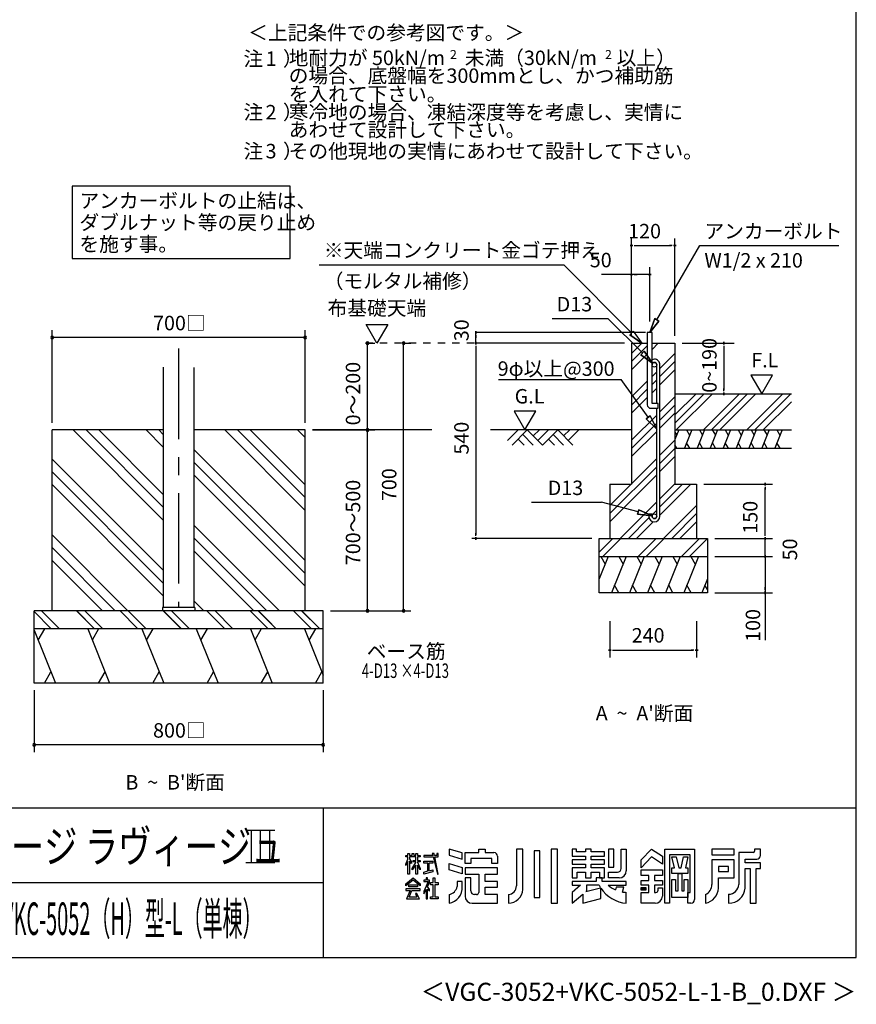
# Model space of a CAD drawing. Extents: x 868 to 32764, y 310 to 22484.
# Drawn here: x 23505 to 32764, y 310 to 11203 of the extents above; entities that cross this region are included whole.
import ezdxf
from ezdxf.enums import TextEntityAlignment as Align

# ---------------------------------------------------------------- set-up
doc = ezdxf.new("R2010")
doc.units = 0
doc.header["$LTSCALE"] = 80
doc.header["$MEASUREMENT"] = 0
doc.linetypes.add('CENTER2', pattern=[20, 12.5, -2.5, 2.5, -2.5])
doc.linetypes.add('HIDE-M', pattern=[2, 1, -1])
doc.layers.get('0').update_dxf_attribs({"linetype": 'CONTINUOUS'})
for name, color, linetype in [('0-5', 7, 'CONTINUOUS'), ('0-6', 7, 'CONTINUOUS'), ('0-F', 7, 'CONTINUOUS'), ('1-後柱カバ-P', 3, 'CONTINUOUS'), ('2-0', 7, 'CONTINUOUS'), ('FILENAME', 7, 'CONTINUOUS'), ('HIKIDASHI', 6, 'CONTINUOUS'), ('NAME', 20, 'CONTINUOUS'), ('SUNPOU', 4, 'CONTINUOUS'), ('WAKUSEN-01', 50, 'CONTINUOUS'), ('WAKUSEN-02', 130, 'CONTINUOUS'), ('YODOROGO', 130, 'CONTINUOUS')]:
    doc.layers.add(name, color=color, linetype=linetype)
doc.styles.add('01', font='ROMANS', dxfattribs={"height": 3, "bigfont": 'BIGFONT'})
doc.styles.add('FILENAME', font='romans', dxfattribs={"height": 200, "bigfont": 'bigfont'})
doc.styles.get("Standard").update_dxf_attribs({"font": 'txt', "bigfont": 'BIGFONT'})

msp = doc.modelspace()

# ---------------------------------------------------------------- linework, layer by layer
at = {"linetype": 'HIDE-M'}
msp.add_line((28532, 7624), (27253, 7624), dxfattribs=at)
at = {"color": 0, "linetype": 'ByBlock'}
for centre, start, end in [((23864, 7687), 0, 180), ((23864, 7687), 180, 0), ((26664, 7687), 0, 180), ((26664, 7687), 180, 0), ((27354, 7624), 90, 270), ((27354, 7624), 270, 90), ((27754, 7624), 90, 270), ((27754, 7624), 270, 90), ((27354, 6664), 90, 270), ((27354, 6664), 90, 270), ((27354, 6664), 270, 90), ((27354, 6664), 270, 90), ((27354, 4664), 90, 270), ((27354, 4664), 270, 90), ((27754, 4664), 90, 270), ((27754, 4664), 270, 90), ((23664, 3180), 0, 180), ((23664, 3180), 180, 0), ((26864, 3180), 0, 180), ((26864, 3180), 180, 0)]:
    msp.add_arc(centre, 15, start, end, dxfattribs=at)
at = {"layer": '0-5', "color": 4, "linetype": 'Continuous'}
for p, q in [((27458, 7624), (27338, 7832)), ((27338, 7832), (27578, 7832)), ((27578, 7832), (27458, 7624))]:
    msp.add_line(p, q, dxfattribs=at)
at = {"layer": '0-6', "color": 6, "linetype": 'Continuous'}
msp.add_line((26818, 8492), (29528, 8492), dxfattribs=at)
at = {"layer": '0-F', "color": 6, "linetype": 'Continuous'}
for p, q in [((30277, 7737), (29528, 8492)), ((30258, 7718), (30296, 7756)), ((30296, 7756), (30258, 7718)), ((30296, 7756), (30391, 7624)), ((30258, 7718), (30391, 7624)), ((30391, 7624), (30258, 7718)), ((28805, 7224), (30160, 7224))]:
    msp.add_line(p, q, dxfattribs=at)
at = {"layer": '1-後柱カバ-P'}
for p, q in [((25094, 7359), (25094, 4700)), ((25434, 7354), (25434, 4700)), ((25084, 4700), (25084, 4664)), ((25444, 4700), (25084, 4700)), ((25434, 4700), (25094, 4700)), ((25444, 4700), (25444, 4664)), ((25444, 4664), (25084, 4664)), ((25444, 4664), (25084, 4664))]:
    msp.add_line(p, q, dxfattribs=at)
at = {"layer": '2-0', "color": 4, "linetype": 'Continuous'}
for p, q in [((30277, 7704), (30277, 8784)), ((30757, 7704), (30757, 8784)), ((30292, 8704), (30262, 8704)), ((30262, 8704), (30292, 8704)), ((30307, 8704), (30337, 8704)), ((30317, 8704), (30717, 8704)), ((30727, 8704), (30697, 8704)), ((30742, 8704), (30772, 8704)), ((30772, 8704), (30742, 8704)), ((30277, 7704), (30277, 8464)), ((30477, 7864), (30477, 8464)), ((30277, 8384), (29945, 8384)), ((30292, 8384), (30262, 8384)), ((30262, 8384), (30292, 8384)), ((30477, 8384), (30277, 8384)), ((30307, 8384), (30337, 8384)), ((30447, 8384), (30417, 8384)), ((30462, 8384), (30492, 8384)), ((30492, 8384), (30462, 8384)), ((30431, 7744), (28548, 7744)), ((28554, 7729), (28554, 7759)), ((28554, 7759), (28554, 7729)), ((28554, 7624), (28554, 7744)), ((28554, 7714), (28554, 7684)), ((28554, 7609), (28554, 7639)), ((28554, 7639), (28554, 7609)), ((31298, 7609), (31298, 7639)), ((31298, 7639), (31298, 7609)), ((30197, 7624), (28538, 7624)), ((28554, 7594), (28554, 7564)), ((28554, 7584), (28554, 5504)), ((30197, 7624), (29143, 7624)), ((30837, 7624), (31413, 7624)), ((31298, 7594), (31298, 7564)), ((31298, 7584), (31298, 7104)), ((31837, 7272), (31597, 7272)), ((31597, 7272), (31717, 7064)), ((31717, 7064), (31837, 7272)), ((31298, 7094), (31298, 7124)), ((31298, 7079), (31298, 7049)), ((31298, 7049), (31298, 7079)), ((29217, 6872), (28977, 6872)), ((28977, 6872), (29097, 6664)), ((29097, 6664), (29217, 6872)), ((31077, 6064), (31837, 6064)), ((31757, 6049), (31757, 6079)), ((31757, 6079), (31757, 6049)), ((31757, 6034), (31757, 6004)), ((31757, 5504), (31757, 6024)), ((29837, 5464), (28508, 5464)), ((28554, 5494), (28554, 5524)), ((28554, 5479), (28554, 5449)), ((28554, 5449), (28554, 5479)), ((31197, 5464), (31837, 5464)), ((31197, 5464), (31837, 5464)), ((31757, 5504), (31757, 5544)), ((31757, 5494), (31757, 5524)), ((31757, 5494), (31757, 5524)), ((31757, 5479), (31757, 5449)), ((31757, 5449), (31757, 5479)), ((31757, 5479), (31757, 5449)), ((31757, 5449), (31757, 5479)), ((31757, 5264), (31757, 5464)), ((31757, 5304), (31757, 5344)), ((31197, 5264), (31837, 5264)), ((31197, 5264), (31837, 5264)), ((31757, 5294), (31757, 5324)), ((31757, 5249), (31757, 5279)), ((31757, 5279), (31757, 5249)), ((31757, 5279), (31757, 5249)), ((31757, 5249), (31757, 5279)), ((31757, 5264), (31757, 4340)), ((31757, 5234), (31757, 5204)), ((31757, 5224), (31757, 5184)), ((31757, 4894), (31757, 4924)), ((31197, 4864), (31837, 4864)), ((31757, 4879), (31757, 4849)), ((31757, 4849), (31757, 4879)), ((30037, 4547), (30037, 4147)), ((30997, 4547), (30997, 4147)), ((30052, 4227), (30022, 4227)), ((30022, 4227), (30052, 4227)), ((30067, 4227), (30097, 4227)), ((30077, 4227), (30957, 4227)), ((30967, 4227), (30937, 4227)), ((30982, 4227), (31012, 4227)), ((31012, 4227), (30982, 4227))]:
    msp.add_line(p, q, dxfattribs=at)
at = {"layer": '2-0', "color": 6, "linetype": 'Continuous'}
for p, q in [((30557, 7883), (31031, 8704)), ((31031, 8704), (32571, 8704)), ((29399, 7896), (30014, 7896)), ((30397, 7516), (30014, 7896)), ((30534, 7896), (30477, 7744)), ((30477, 7744), (30534, 7896)), ((30534, 7896), (30477, 7744)), ((30477, 7744), (30580, 7869)), ((30580, 7869), (30477, 7744)), ((30580, 7869), (30477, 7744)), ((30534, 7896), (30580, 7869)), ((30580, 7869), (30534, 7896)), ((30277, 7510), (30391, 7624)), ((30277, 7420), (30451, 7594)), ((30378, 7497), (30416, 7535)), ((30416, 7535), (30378, 7497)), ((30510, 7403), (30416, 7535)), ((30416, 7535), (30510, 7403)), ((30416, 7535), (30510, 7403)), ((30503, 7555), (30572, 7624)), ((30277, 7329), (30451, 7503)), ((30378, 7497), (30510, 7403)), ((30510, 7403), (30378, 7497)), ((30378, 7497), (30510, 7403)), ((30591, 7344), (30757, 7510)), ((30591, 7254), (30757, 7420)), ((30503, 7256), (30555, 7308)), ((30591, 7163), (30757, 7329)), ((30461, 6804), (30160, 7224)), ((30277, 7030), (30451, 7204)), ((30503, 7166), (30555, 7218)), ((30277, 6940), (30451, 7114)), ((30503, 7075), (30555, 7127)), ((30277, 6849), (30451, 7023)), ((30591, 6864), (30757, 7030)), ((30757, 6740), (31081, 7064)), ((30757, 6830), (30991, 7064)), ((30772, 6664), (31172, 7064)), ((31071, 6664), (31471, 7064)), ((31161, 6664), (31561, 7064)), ((31252, 6664), (31652, 7064)), ((31551, 6664), (31951, 7064)), ((31641, 6664), (32041, 7064)), ((31732, 6664), (32045, 6977)), ((30591, 6774), (30757, 6940)), ((30277, 6550), (30555, 6828)), ((30483, 6819), (30440, 6788)), ((30440, 6788), (30483, 6819)), ((30555, 6674), (30440, 6788)), ((30440, 6788), (30555, 6674)), ((30440, 6788), (30555, 6674)), ((30483, 6819), (30555, 6674)), ((30555, 6674), (30483, 6819)), ((30483, 6819), (30555, 6674)), ((30591, 6683), (30757, 6849)), ((24097, 6664), (25094, 5667)), ((24239, 6664), (25094, 5809)), ((24380, 6664), (25094, 5950)), ((24904, 6664), (25094, 6474)), ((25045, 6664), (25094, 6615)), ((25774, 6664), (26664, 5774)), ((25916, 6664), (26664, 5916)), ((26057, 6664), (26664, 6057)), ((26580, 6664), (26664, 6580)), ((28067, 6664), (26744, 6664)), ((30277, 6664), (28716, 6664)), ((28904, 6547), (29021, 6664)), ((28955, 6496), (29123, 6664)), ((29123, 6664), (29291, 6496)), ((29189, 6598), (29256, 6664)), ((29240, 6547), (29357, 6664)), ((29291, 6496), (29459, 6664)), ((29459, 6664), (29627, 6496)), ((29525, 6598), (29592, 6664)), ((29576, 6547), (29693, 6664)), ((30277, 6460), (30555, 6738)), ((30277, 6369), (30555, 6647)), ((29021, 6562), (29088, 6496)), ((29072, 6613), (29189, 6496)), ((29357, 6562), (29424, 6496)), ((29408, 6613), (29525, 6496)), ((30591, 6384), (30757, 6550)), ((25434, 6449), (26664, 5219)), ((30591, 6294), (30757, 6460)), ((23864, 6342), (25094, 5112)), ((30037, 5830), (30555, 6348)), ((30591, 6203), (30757, 6369)), ((25434, 6307), (26664, 5077)), ((30037, 5740), (30555, 6258)), ((23864, 6200), (25094, 4970)), ((25434, 6166), (26664, 4936)), ((30037, 5649), (30555, 6167)), ((23864, 6059), (25094, 4829)), ((30591, 5904), (30757, 6070)), ((30591, 5814), (30841, 6064)), ((30591, 5723), (30932, 6064)), ((29171, 5864), (29943, 5864)), ((30349, 5757), (29943, 5864)), ((30151, 5464), (30555, 5868)), ((30342, 5731), (30356, 5782)), ((30356, 5782), (30342, 5731)), ((30504, 5716), (30356, 5782)), ((30356, 5782), (30504, 5716)), ((30356, 5782), (30504, 5716)), ((30503, 5726), (30555, 5778)), ((30631, 5464), (30997, 5830)), ((30241, 5464), (30469, 5692)), ((30342, 5731), (30504, 5716)), ((30504, 5716), (30342, 5731)), ((30342, 5731), (30504, 5716)), ((30721, 5464), (30997, 5740)), ((25434, 5610), (26380, 4664)), ((30332, 5464), (30516, 5648)), ((30812, 5464), (30997, 5649)), ((23864, 5503), (24703, 4664)), ((25434, 5469), (26239, 4664)), ((29917, 5313), (30068, 5464)), ((29958, 5264), (30158, 5464)), ((30348, 5264), (30548, 5464)), ((30438, 5264), (30638, 5464)), ((30828, 5264), (31028, 5464)), ((30918, 5264), (31117, 5463)), ((23864, 5362), (24562, 4664)), ((25434, 5327), (26097, 4664)), ((23864, 5220), (24420, 4664)), ((25434, 4772), (25542, 4664)), ((23854, 4464), (23664, 4654)), ((23945, 4464), (23745, 4664)), ((24333, 4465), (24133, 4665)), ((24334, 4464), (24134, 4664)), ((24425, 4464), (24223, 4665)), ((24374, 4515), (24223, 4665)), ((24814, 4464), (24613, 4665)), ((24905, 4464), (24703, 4665)), ((25293, 4465), (25093, 4665)), ((25294, 4464), (25094, 4664)), ((25385, 4464), (25183, 4665)), ((25334, 4515), (25183, 4665)), ((25774, 4464), (25573, 4665)), ((25865, 4464), (25663, 4665)), ((26254, 4464), (26053, 4665)), ((26254, 4464), (26053, 4665)), ((26345, 4464), (26143, 4665)), ((26294, 4515), (26143, 4665)), ((26345, 4464), (26145, 4664)), ((26734, 4464), (26533, 4665)), ((26734, 4464), (26533, 4665)), ((26825, 4464), (26623, 4665)), ((26825, 4464), (26625, 4664))]:
    msp.add_line(p, q, dxfattribs=at)
at = {"layer": '2-0', "color": 3, "linetype": 'Continuous'}
for p, q in [((30451, 7744), (30451, 6944)), ((30503, 7744), (30451, 7744)), ((30503, 6956), (30503, 7744)), ((30277, 7624), (30277, 6064)), ((30277, 7624), (30451, 7624)), ((30503, 7624), (30757, 7624)), ((30757, 7624), (30757, 6064)), ((30555, 6956), (30555, 7385)), ((30591, 5709), (30591, 7385)), ((30757, 7064), (32045, 7064)), ((30491, 6904), (30571, 6904)), ((30571, 6956), (30503, 6956)), ((30555, 5709), (30555, 6904)), ((30571, 6904), (30571, 6956)), ((30757, 6864), (30757, 6264)), ((25094, 6664), (23864, 6664)), ((23864, 4664), (23864, 6664)), ((26664, 6664), (25434, 6664)), ((26664, 4664), (26664, 6664)), ((30757, 6664), (32045, 6664)), ((30757, 6464), (32045, 6464)), ((30037, 6064), (30277, 6064)), ((30037, 6064), (30037, 5464)), ((30757, 6064), (30997, 6064)), ((30997, 6064), (30997, 5464)), ((30467, 5735), (30503, 5735)), ((30467, 5735), (30467, 5709)), ((30503, 5735), (30503, 5709)), ((29917, 5464), (31117, 5464)), ((29917, 4864), (29917, 5464)), ((31117, 5464), (31117, 4864)), ((29917, 5264), (31117, 5264)), ((31117, 4864), (29917, 4864)), ((26864, 4664), (23664, 4664)), ((23664, 3864), (23664, 4664)), ((26864, 3864), (26864, 4664)), ((26864, 4464), (23664, 4464)), ((26864, 3864), (23664, 3864))]:
    msp.add_line(p, q, dxfattribs=at)
at = {"layer": '2-0', "color": 6, "linetype": 'CENTER2'}
msp.add_line((25264, 7564), (25264, 4700), dxfattribs=at)
at = {"layer": '2-0', "color": 2, "linetype": 'Continuous'}
for p, q in [((30800, 6664), (30757, 6558)), ((30942, 6664), (30862, 6464)), ((30884, 6664), (30918, 6605)), ((31085, 6664), (31004, 6464)), ((31027, 6664), (31061, 6605)), ((31228, 6664), (31147, 6464)), ((31170, 6664), (31204, 6605)), ((31371, 6664), (31290, 6464)), ((31313, 6664), (31347, 6605)), ((31514, 6664), (31433, 6464)), ((31456, 6664), (31490, 6605)), ((31657, 6664), (31576, 6464)), ((31599, 6664), (31633, 6605)), ((31800, 6664), (31719, 6464)), ((31741, 6664), (31776, 6605)), ((31942, 6664), (31862, 6464)), ((31884, 6664), (31918, 6605)), ((30757, 6638), (30776, 6605)), ((30777, 6464), (30757, 6499)), ((30920, 6464), (30886, 6523)), ((31063, 6464), (31028, 6523)), ((31205, 6464), (31171, 6523)), ((31348, 6464), (31314, 6523)), ((31491, 6464), (31457, 6523)), ((31634, 6464), (31600, 6523)), ((31777, 6464), (31743, 6523)), ((31920, 6464), (31886, 6523)), ((30017, 5264), (29917, 5016)), ((29935, 5264), (29983, 5181)), ((30216, 5264), (30054, 4864)), ((30134, 5264), (30182, 5181)), ((30416, 5264), (30254, 4864)), ((30334, 5264), (30382, 5181)), ((30616, 5264), (30454, 4864)), ((30534, 5264), (30582, 5181)), ((30816, 5264), (30654, 4864)), ((30734, 5264), (30782, 5181)), ((31016, 5264), (30854, 4864)), ((30934, 5264), (30982, 5181)), ((31117, 5016), (31055, 4864)), ((30135, 4864), (30088, 4947)), ((30335, 4864), (30288, 4947)), ((30535, 4864), (30488, 4947)), ((30735, 4864), (30688, 4947)), ((30935, 4864), (30888, 4947)), ((31117, 4898), (31089, 4947)), ((23664, 4448), (23900, 3864)), ((23778, 4464), (23706, 4340)), ((24258, 4464), (24500, 3864)), ((24378, 4464), (24306, 4340)), ((24858, 4464), (25100, 3864)), ((24978, 4464), (24906, 4340)), ((25458, 4464), (25700, 3864)), ((25578, 4464), (25506, 4340)), ((26058, 4464), (26300, 3864)), ((26178, 4464), (26106, 4340)), ((26658, 4464), (26864, 3953)), ((26778, 4464), (26706, 4340)), ((23778, 3864), (23850, 3988)), ((24378, 3864), (24450, 3988)), ((24978, 3864), (25050, 3988)), ((25578, 3864), (25650, 3988)), ((26178, 3864), (26250, 3988)), ((26778, 3864), (26850, 3988))]:
    msp.add_line(p, q, dxfattribs=at)
at = {"layer": '2-0', "color": 3, "linetype": 'Continuous'}
for centre in [(30529, 7385), (30529, 5709)]:
    msp.add_circle(centre, 26, dxfattribs=at)
for centre, radius, start, end in [((30529, 7385), 62, 90, 114.7939), ((30529, 7385), 26, 90, 180), ((30529, 7385), 62, 359.9588, 90), ((30529, 7385), 26, 0.1147, 90), ((30491, 6944), 40, 180, 270), ((30529, 5709), 62, 180, 270), ((30529, 5709), 26, 180, 270), ((30529, 5709), 26, 270, 0), ((30529, 5709), 62, 270, 0)]:
    msp.add_arc(centre, radius, start, end, dxfattribs=at)
at = {"layer": 'HIKIDASHI'}
for p, q in [((26497, 9360), (24086, 9360)), ((24086, 9360), (24086, 8560)), ((26497, 8560), (26497, 9360)), ((24086, 8560), (26497, 8560))]:
    msp.add_line(p, q, dxfattribs=at)
at = {"layer": 'NAME', "linetype": 'Continuous'}
for p, q in [((26008, 2236), (26328, 2236)), ((26068, 2236), (26068, 1876)), ((26168, 2236), (26168, 1876)), ((26268, 2236), (26268, 1876)), ((26328, 1876), (26008, 1876))]:
    msp.add_line(p, q, dxfattribs=at)
at = {"layer": 'SUNPOU', "color": 4, "linetype": 'Continuous'}
for p, q in [((23864, 6744), (23864, 7767)), ((26664, 6744), (26664, 7767)), ((26664, 7687), (23864, 7687)), ((27333, 7624), (27434, 7624)), ((27354, 6664), (27354, 7624)), ((27754, 7624), (27834, 7624)), ((27754, 4664), (27754, 7624)), ((26744, 6664), (27434, 6664)), ((26744, 6664), (27434, 6664)), ((27354, 4664), (27354, 6664)), ((26944, 4664), (27834, 4664)), ((26944, 4664), (27434, 4664)), ((23664, 3784), (23664, 3100)), ((26864, 3784), (26864, 3100)), ((26864, 3180), (23664, 3180))]:
    msp.add_line(p, q, dxfattribs=at)
at = {"layer": 'WAKUSEN-01'}
for p, q in [((32764, 828), (32764, 22484)), ((20560, 2484), (32764, 2484)), ((868, 828), (32764, 828))]:
    msp.add_line(p, q, dxfattribs=at)
at = {"layer": 'WAKUSEN-02'}
for p, q in [((26868, 828), (26868, 2484)), ((20560, 1656), (26868, 1656))]:
    msp.add_line(p, q, dxfattribs=at)
at = {"layer": 'YODOROGO'}
for p, q in [((27802, 1980), (27818, 1980)), ((27802, 1956), (27802, 1980)), ((27818, 1980), (27818, 1956)), ((27850, 1980), (27866, 1980)), ((27850, 1956), (27850, 1980)), ((27866, 1980), (27866, 1956)), ((27890, 1980), (27906, 1980)), ((27890, 1956), (27890, 1980)), ((27906, 1980), (27906, 1956)), ((28071, 1980), (28077, 1956)), ((28091, 1980), (28071, 1980)), ((28096, 1956), (28091, 1980)), ((28122, 1980), (28122, 1956)), ((28138, 1980), (28122, 1980)), ((28138, 1956), (28138, 1980)), ((28402, 1985), (28258, 2028)), ((28258, 2028), (28258, 1960)), ((28402, 1917), (28402, 1985)), ((28434, 1988), (28586, 1988)), ((28434, 1868), (28434, 1988)), ((28586, 2028), (28658, 2028)), ((28586, 1988), (28586, 2028)), ((28658, 2028), (28658, 1988)), ((28658, 1988), (28754, 1988)), ((29002, 2028), (29002, 1620)), ((29074, 2028), (29002, 2028)), ((29074, 1580), (29074, 2028)), ((29198, 2008), (29198, 1492)), ((29262, 2008), (29198, 2008)), ((29262, 1492), (29262, 2008)), ((29386, 2028), (29386, 1428)), ((29458, 2028), (29386, 2028)), ((29458, 1428), (29458, 2028)), ((29618, 2028), (29618, 1948)), ((29666, 2028), (29618, 2028)), ((29666, 1996), (29666, 2028)), ((29766, 1996), (29666, 1996)), ((29766, 2028), (29766, 1996)), ((29830, 2028), (29766, 2028)), ((29830, 1996), (29830, 2028)), ((29978, 1996), (29830, 1996)), ((29978, 1948), (29978, 1996)), ((30082, 2028), (30022, 2028)), ((30022, 2028), (30022, 1828)), ((30082, 1828), (30082, 2028)), ((30162, 2028), (30218, 2028)), ((30162, 1812), (30162, 2028)), ((30218, 2028), (30218, 1788)), ((30382, 1908), (30498, 2028)), ((30498, 2028), (30618, 1948)), ((30646, 1428), (30646, 2028)), ((30646, 2028), (30974, 2028)), ((30698, 1964), (30698, 1428)), ((30926, 1964), (30698, 1964)), ((30926, 1548), (30926, 1964)), ((30974, 2028), (30974, 1468)), ((31414, 2028), (31166, 2028)), ((31166, 2028), (31166, 1964)), ((31166, 1964), (31414, 1964)), ((31414, 1964), (31414, 2028)), ((31462, 1988), (31462, 1636)), ((31622, 1988), (31462, 1988)), ((31638, 2028), (31638, 2004)), ((31702, 2028), (31638, 2028)), ((31702, 1956), (31702, 2028)), ((27778, 1956), (27802, 1956)), ((27778, 1940), (27778, 1956)), ((27802, 1940), (27778, 1940)), ((27778, 1860), (27802, 1915)), ((27802, 1891), (27778, 1844)), ((27778, 1844), (27778, 1860)), ((27802, 1915), (27802, 1940)), ((27802, 1748), (27802, 1891)), ((27818, 1956), (27850, 1956)), ((27818, 1940), (27818, 1918)), ((27890, 1940), (27818, 1940)), ((27818, 1918), (27842, 1884)), ((27818, 1894), (27818, 1748)), ((27842, 1868), (27818, 1894)), ((27842, 1884), (27842, 1868)), ((27850, 1813), (27890, 1880)), ((27858, 1901), (27890, 1901)), ((27858, 1885), (27858, 1901)), ((27890, 1885), (27858, 1885)), ((27866, 1956), (27890, 1956)), ((27890, 1901), (27890, 1940)), ((27890, 1880), (27890, 1885)), ((27906, 1956), (27938, 1956)), ((27906, 1940), (27906, 1901)), ((27938, 1940), (27906, 1940)), ((27906, 1901), (27938, 1901)), ((27906, 1885), (27906, 1881)), ((27938, 1885), (27906, 1885)), ((27906, 1881), (27938, 1813)), ((27938, 1956), (27938, 1940)), ((27938, 1901), (27938, 1885)), ((27978, 1956), (27978, 1940)), ((28077, 1956), (27978, 1956)), ((27978, 1940), (28080, 1940)), ((27978, 1893), (28078, 1893)), ((27978, 1873), (27978, 1893)), ((28022, 1873), (27978, 1873)), ((28022, 1785), (28022, 1873)), ((28034, 1873), (28034, 1787)), ((28078, 1873), (28034, 1873)), ((28078, 1893), (28078, 1873)), ((28080, 1940), (28130, 1748)), ((28122, 1956), (28096, 1956)), ((28099, 1940), (28138, 1940)), ((28138, 1748), (28099, 1940)), ((28138, 1940), (28138, 1956)), ((28258, 1960), (28402, 1917)), ((28258, 1868), (28402, 1825)), ((28258, 1796), (28258, 1868)), ((28498, 1868), (28434, 1868)), ((28730, 1924), (28498, 1924)), ((28498, 1924), (28498, 1868)), ((28730, 1868), (28730, 1924)), ((28794, 1868), (28730, 1868)), ((28794, 1948), (28794, 1868)), ((29618, 1948), (29766, 1948)), ((29618, 1908), (29618, 1860)), ((29766, 1908), (29618, 1908)), ((29618, 1860), (29766, 1860)), ((29766, 1948), (29766, 1908)), ((29766, 1860), (29766, 1820)), ((29830, 1948), (29978, 1948)), ((29830, 1908), (29830, 1948)), ((29978, 1908), (29830, 1908)), ((29830, 1860), (29978, 1860)), ((29830, 1820), (29830, 1860)), ((29978, 1860), (29978, 1908)), ((30498, 1940), (30382, 1820)), ((30382, 1820), (30382, 1908)), ((30618, 1860), (30498, 1940)), ((30618, 1948), (30618, 1860)), ((30724, 1940), (30772, 1940)), ((30750, 1820), (30724, 1940)), ((30772, 1940), (30798, 1820)), ((30826, 1820), (30852, 1940)), ((30852, 1940), (30900, 1940)), ((30900, 1940), (30874, 1820)), ((31414, 1908), (31166, 1908)), ((31166, 1908), (31166, 1636)), ((31414, 1708), (31414, 1908)), ((31534, 1916), (31662, 1916)), ((31534, 1876), (31534, 1916)), ((31702, 1876), (31534, 1876)), ((31702, 1812), (31702, 1876)), ((27818, 1748), (27802, 1748)), ((27890, 1848), (27850, 1797)), ((27850, 1797), (27850, 1813)), ((27890, 1748), (27890, 1848)), ((27906, 1748), (27890, 1748)), ((27906, 1849), (27906, 1748)), ((27938, 1797), (27906, 1849)), ((27938, 1813), (27938, 1797)), ((27978, 1772), (28022, 1785)), ((28078, 1776), (27978, 1748)), ((27978, 1748), (27978, 1772)), ((28034, 1787), (28078, 1799)), ((28078, 1799), (28078, 1776)), ((28130, 1748), (28138, 1748)), ((28402, 1753), (28258, 1796)), ((28402, 1825), (28402, 1753)), ((28794, 1820), (28434, 1820)), ((28434, 1820), (28434, 1748)), ((28434, 1748), (28586, 1748)), ((28586, 1748), (28586, 1548)), ((28658, 1668), (28658, 1748)), ((28658, 1748), (28794, 1748)), ((28794, 1748), (28794, 1820)), ((29618, 1820), (29618, 1708)), ((29766, 1820), (29618, 1820)), ((29674, 1708), (29674, 1772)), ((29674, 1772), (29766, 1772)), ((29766, 1772), (29766, 1708)), ((29978, 1820), (29830, 1820)), ((29830, 1772), (29922, 1772)), ((29830, 1708), (29830, 1772)), ((29922, 1772), (29922, 1708)), ((29978, 1708), (29978, 1820)), ((30022, 1828), (30082, 1828)), ((30022, 1772), (30122, 1772)), ((30022, 1708), (30022, 1772)), ((30382, 1796), (30618, 1796)), ((30382, 1736), (30382, 1796)), ((30618, 1796), (30618, 1736)), ((30724, 1820), (30750, 1820)), ((30724, 1756), (30724, 1820)), ((30900, 1756), (30724, 1756)), ((30792, 1564), (30792, 1756)), ((30792, 1756), (30832, 1756)), ((30798, 1820), (30826, 1820)), ((30832, 1756), (30832, 1564)), ((30874, 1820), (30900, 1820)), ((30900, 1820), (30900, 1756)), ((31238, 1836), (31238, 1780)), ((31350, 1836), (31238, 1836)), ((31238, 1780), (31350, 1780)), ((31350, 1780), (31350, 1836)), ((31534, 1596), (31534, 1812)), ((31534, 1812), (31590, 1812)), ((31590, 1812), (31590, 1428)), ((31654, 1428), (31654, 1812)), ((31654, 1812), (31702, 1812)), ((27778, 1644), (27858, 1708)), ((27858, 1684), (27778, 1620)), ((27778, 1620), (27778, 1644)), ((27858, 1708), (27938, 1644)), ((27938, 1620), (27858, 1684)), ((27938, 1644), (27938, 1620)), ((27978, 1684), (27978, 1668)), ((28002, 1684), (27978, 1684)), ((28026, 1668), (27978, 1557)), ((27978, 1668), (28026, 1668)), ((28002, 1708), (28002, 1684)), ((28018, 1708), (28002, 1708)), ((28018, 1684), (28018, 1708)), ((28041, 1684), (28018, 1684)), ((28020, 1611), (28041, 1660)), ((28041, 1660), (28041, 1684)), ((28050, 1656), (28082, 1656)), ((28050, 1632), (28050, 1656)), ((28082, 1656), (28082, 1708)), ((28082, 1708), (28098, 1708)), ((28098, 1708), (28098, 1656)), ((28098, 1656), (28138, 1656)), ((28138, 1656), (28138, 1632)), ((28402, 1668), (28346, 1668)), ((28346, 1668), (28346, 1612)), ((28402, 1612), (28402, 1668)), ((28434, 1708), (28434, 1508)), ((28498, 1708), (28434, 1708)), ((28498, 1564), (28498, 1708)), ((28794, 1668), (28658, 1668)), ((28794, 1604), (28794, 1668)), ((29618, 1708), (29674, 1708)), ((29618, 1668), (29618, 1628)), ((29886, 1668), (29618, 1668)), ((29618, 1668), (29618, 1628)), ((29886, 1668), (29618, 1668)), ((29766, 1708), (29830, 1708)), ((29950, 1708), (29886, 1708)), ((29950, 1708), (29886, 1708)), ((29886, 1708), (29886, 1668)), ((29886, 1708), (29886, 1668)), ((29922, 1708), (29978, 1708)), ((29950, 1668), (29950, 1708)), ((29950, 1668), (29950, 1708)), ((30218, 1668), (29950, 1668)), ((30218, 1668), (29950, 1668)), ((30138, 1708), (30022, 1708)), ((30218, 1628), (30218, 1668)), ((30218, 1628), (30218, 1668)), ((30466, 1736), (30382, 1736)), ((30382, 1628), (30382, 1680)), ((30382, 1680), (30466, 1680)), ((30466, 1680), (30466, 1736)), ((30618, 1736), (30530, 1736)), ((30530, 1736), (30530, 1680)), ((30530, 1680), (30618, 1680)), ((30618, 1680), (30618, 1628)), ((30724, 1492), (30724, 1692)), ((30724, 1692), (30764, 1692)), ((30764, 1692), (30764, 1564)), ((30860, 1564), (30860, 1692)), ((30860, 1692), (30900, 1692)), ((30900, 1692), (30900, 1492)), ((31238, 1596), (31238, 1708)), ((31238, 1708), (31414, 1708)), ((27778, 1589), (27778, 1569)), ((27938, 1589), (27778, 1589)), ((27778, 1569), (27825, 1569)), ((27825, 1569), (27786, 1476)), ((27810, 1609), (27810, 1633)), ((27810, 1633), (27906, 1633)), ((27906, 1609), (27810, 1609)), ((27816, 1496), (27845, 1569)), ((27845, 1569), (27938, 1569)), ((27885, 1536), (27902, 1496)), ((27901, 1536), (27885, 1536)), ((27930, 1476), (27901, 1536)), ((27906, 1633), (27906, 1609)), ((27938, 1569), (27938, 1589)), ((27978, 1533), (28002, 1580)), ((27978, 1557), (27978, 1533)), ((28002, 1580), (28002, 1476)), ((28018, 1585), (28042, 1563)), ((28018, 1476), (28018, 1585)), ((28042, 1583), (28020, 1611)), ((28042, 1563), (28042, 1583)), ((28082, 1632), (28050, 1632)), ((28082, 1500), (28082, 1632)), ((28098, 1632), (28098, 1500)), ((28138, 1632), (28098, 1632)), ((28658, 1604), (28794, 1604)), ((28658, 1524), (28658, 1604)), ((29713, 1628), (29618, 1548)), ((29618, 1628), (29713, 1628)), ((29713, 1628), (29618, 1548)), ((29618, 1628), (29713, 1628)), ((29618, 1548), (29618, 1428)), ((29618, 1548), (29618, 1428)), ((29618, 1428), (29738, 1528)), ((29618, 1428), (29738, 1528)), ((29738, 1528), (29738, 1428)), ((29738, 1528), (29738, 1428)), ((29771, 1557), (29934, 1600)), ((29778, 1562), (29771, 1557)), ((29918, 1628), (29778, 1628)), ((29778, 1628), (29778, 1562)), ((29938, 1481), (29938, 1595)), ((29938, 1481), (29938, 1595)), ((30018, 1628), (30218, 1628)), ((30018, 1628), (30218, 1628)), ((30106, 1604), (30098, 1576)), ((30106, 1604), (30098, 1576)), ((30190, 1604), (30106, 1604)), ((30190, 1604), (30106, 1604)), ((30178, 1552), (30190, 1604)), ((30178, 1552), (30190, 1604)), ((30218, 1428), (30218, 1548)), ((30218, 1428), (30218, 1548)), ((30466, 1628), (30382, 1628)), ((30382, 1602), (30434, 1602)), ((30382, 1574), (30382, 1602)), ((30434, 1574), (30382, 1574)), ((30382, 1548), (30466, 1548)), ((30382, 1428), (30382, 1548)), ((30386, 1598), (30430, 1598)), ((30386, 1578), (30386, 1598)), ((30430, 1578), (30386, 1578)), ((30390, 1594), (30426, 1594)), ((30390, 1582), (30390, 1594)), ((30426, 1582), (30390, 1582)), ((30394, 1590), (30422, 1590)), ((30394, 1586), (30394, 1590)), ((30422, 1586), (30394, 1586)), ((30422, 1590), (30422, 1586)), ((30426, 1594), (30426, 1582)), ((30430, 1598), (30430, 1578)), ((30434, 1602), (30434, 1574)), ((30466, 1548), (30466, 1628)), ((30618, 1628), (30530, 1628)), ((30530, 1628), (30530, 1548)), ((30530, 1548), (30546, 1548)), ((30570, 1600), (30618, 1600)), ((30570, 1572), (30570, 1600)), ((30618, 1600), (30618, 1508)), ((30764, 1564), (30792, 1564)), ((30832, 1564), (30860, 1564)), ((30900, 1548), (30926, 1548)), ((30900, 1428), (30900, 1548)), ((31350, 1528), (31350, 1428)), ((27786, 1476), (27930, 1476)), ((27902, 1496), (27816, 1496)), ((28002, 1476), (28018, 1476)), ((28050, 1500), (28082, 1500)), ((28050, 1476), (28050, 1500)), ((28138, 1476), (28050, 1476)), ((28098, 1500), (28138, 1500)), ((28138, 1500), (28138, 1476)), ((28258, 1524), (28258, 1428)), ((28514, 1428), (28794, 1428)), ((28562, 1524), (28538, 1524)), ((28794, 1524), (28658, 1524)), ((28794, 1428), (28794, 1524)), ((28914, 1524), (28914, 1428)), ((29198, 1492), (29262, 1492)), ((29386, 1428), (29458, 1428)), ((29738, 1428), (29938, 1481)), ((29738, 1428), (29938, 1481)), ((30538, 1428), (30382, 1428)), ((30698, 1428), (30646, 1428)), ((30900, 1492), (30724, 1492)), ((30934, 1428), (30900, 1428)), ((31094, 1524), (31094, 1428)), ((31590, 1428), (31654, 1428))]:
    msp.add_line(p, q, dxfattribs=at)
for centre, radius, start, end in [((28754, 1948), 40, 0, 90), ((31622, 2004), 16, 270, 0), ((31662, 1956), 40, 270, 0), ((30122, 1812), 40, 270, 0), ((30138, 1788), 80, 270, 0), ((31040, 1638), 126, 295.3405, 359.189), ((31352, 1638), 110, 269.0041, 358.9126), ((28226, 1601), 176, 280.3644, 3.5415), ((28236, 1634), 112, 281.2491, 348.7509), ((28538, 1564), 40, 180, 270), ((28562, 1548), 24, 270, 0), ((28907, 1618), 94.7, 274.0524, 0.9267), ((28909, 1593), 165, 271.5351, 355.5273), ((30254, 1808), 382, 208.1411, 212.921), ((30254, 1808), 382, 213.9611, 264.4787), ((30254, 1808), 382, 213.9611, 264.4787), ((30230, 1869), 321, 228.6181, 245.6603), ((30230, 1869), 321, 228.6181, 245.6603), ((30230, 1869), 321, 260.6063, 267.779), ((30230, 1869), 321, 260.6063, 267.779), ((30546, 1572), 24, 270, 360), ((31060, 1603), 178, 281.0263, 357.7711), ((31354, 1608), 180, 268.6285, 356.1664), ((28514, 1508), 80, 180, 270), ((30538, 1508), 80, 270, 0), ((30934, 1468), 40, 270, 0)]:
    msp.add_arc(centre, radius, start, end, dxfattribs=at)

# ---------------------------------------------------------------- texts
at = {"color": 7, "linetype": 'Continuous'}
for s, p in [('700□', (24981, 7767)), ('800□', (24981, 3260))]:
    msp.add_text(s, height=160, dxfattribs=at).set_placement(p)
for s, p in [('0～200', (27274, 6715)), ('700', (27674, 5877)), ('700～500', (27274, 5168))]:
    msp.add_text(s, height=160, rotation=90, dxfattribs=at).set_placement(p)
at = {"layer": '0-5', "color": 7, "linetype": 'Continuous'}
msp.add_text('布基礎天端', height=160, dxfattribs=at).set_placement((27458, 7992), align=Align.MIDDLE)
at = {"layer": '0-6', "color": 7, "linetype": 'Continuous'}
for s, p in [('※天端コンクリート金ゴテ押え', (26870, 8572)), ('（モルタル補修）', (26870, 8232))]:
    msp.add_text(s, height=160, dxfattribs=at).set_placement(p)
at = {"layer": '0-F', "color": 7, "linetype": 'Continuous'}
msp.add_text('9φ以上@300', height=160, dxfattribs=at).set_placement((28795, 7263))
at = {"layer": '2-0', "color": 7, "linetype": 'Continuous'}
for s, height, rotation, p in [('＜上記条件での参考図です。＞', 160, 0.0002, (26033, 10980)), ('注\u3000）', 160, 0.0007, (25982, 10692)), ('2', 100, 0.0043, (28267, 10768)), ('2', 100, 0.0043, (29983, 10768)), ('の場合、底盤幅を300mmとし、かつ補助筋', 160, 0.0001, (26482, 10504)), ('を入れて下さい。', 160, 359.9996, (26482, 10300)), ('注\u3000）', 160, 0.0007, (25982, 10100)), ('寒冷地の場合、凍結深度等を考慮し、実情に', 160, 0.0001, (26482, 10100)), ('あわせて設計して下さい。', 160, 0.0001, (26482, 9906)), ('注\u3000）', 160, 0.0007, (25982, 9669)), ('その他現地の実情にあわせて設計して下さい。', 160, 0.0001, (26482, 9669)), ('30', 160, 90, (28474, 7646)), ('0~190', 160, 90, (31218, 7076)), ('540', 160, 90, (28474, 6392)), ('150', 160, 90, (31670, 5517)), ('50', 160, 90, (32109, 5221)), ('100', 160, 90, (31700, 4320)), ("A  ~  A'断面", 160, 359.9998, (29880, 3450))]:
    msp.add_text(s, height=height, rotation=rotation, dxfattribs=at).set_placement(p)
for s, p in [('1', (26226, 10692)), ('地耐力が 50kN/m\u3000未満（30kN/m\u3000以上）', (26482, 10701)), ('2', (26226, 10100)), ('3', (26226, 9669)), ('120', (30239, 8784)), ('アンカーボルト', (31083, 8784)), ('50', (29814, 8464)), ('W1/2 x 210', (31083, 8461)), ('D13', (29448, 7976)), ('F.L', (31602, 7357)), ('G.L', (28983, 6957)), ('D13', (29349, 5944)), ('240', (30278, 4312)), ("B  ~  B'断面", (24675, 2686))]:
    msp.add_text(s, height=160, dxfattribs=at).set_placement(p)
at = {"layer": 'FILENAME', "linetype": 'Continuous', "style": 'FILENAME'}
msp.add_text('＜VGC-3052+VKC-5052-L-1-B_0.DXF ＞', height=200, dxfattribs=at).set_placement((32764, 348), align=Align.RIGHT)
at = {"layer": 'HIKIDASHI', "style": '01'}
for s, p in [('アンカーボルトの止結は、', (24166, 9120)), ('ダブルナット等の戻り止め', (24166, 8880)), ('を施す事。', (24166, 8640))]:
    msp.add_text(s, height=160, dxfattribs=at).set_placement(p)
at = {"layer": 'NAME', "style": '01', "width": 0.75}
msp.add_text('ヨドガレージ ラヴィージュ', height=360, dxfattribs=at).set_placement((21934, 1876))
at = {"layer": 'NAME', "width": 0.45}
msp.add_text('VGC-3052（H）+VKC-5052（H）型-L（単棟）', height=360, dxfattribs=at).set_placement((21596, 1077))
at = {"layer": 'SUNPOU', "style": '01'}
msp.add_text('ベース筋', height=160, dxfattribs=at).set_placement((27782, 4194), align=Align.MIDDLE)
at = {"layer": 'SUNPOU', "style": '01', "width": 0.666667}
msp.add_text('4-D13 ×4-D13', height=160, dxfattribs=at).set_placement((27774, 3980), align=Align.MIDDLE)

doc.saveas('drawing.dxf')
